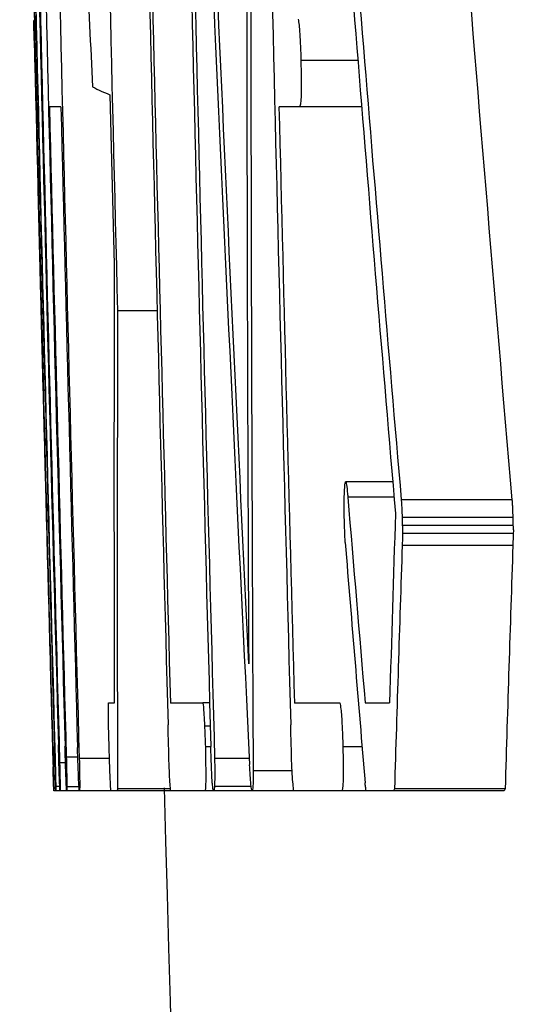
# Model space of a CAD drawing. Units: inches. Extents: x -31.5 to 65.7, y -20.2 to 32.6.
# Drawn here: x -31.3 to -31.3, y 6.9 to 7 of the extents above; entities that cross this region are included whole.
import ezdxf

# ---------------------------------------------------------------- set-up
doc = ezdxf.new("R2010")
doc.units = ezdxf.units.IN
doc.header["$MEASUREMENT"] = 0

msp = doc.modelspace()

# ---------------------------------------------------------------- linework, layer by layer
at = {"color": 7, "linetype": 'Continuous', "lineweight": 25}
for p, q in [((-31.33851, 6.97003), (-31.33857, 6.97003)), ((-31.33846, 6.96769), (-31.33851, 6.96769)), ((-31.3039, 6.96573), (-31.31, 6.96573)), ((-31.33042, 6.96207), (-31.32997, 6.94393)), ((-31.33566, 6.96081), (-31.33689, 6.96081)), ((-31.31012, 6.96081), (-31.31234, 6.96081)), ((-31.3035, 6.96081), (-31.31012, 6.96081)), ((-31.33811, 6.95126), (-31.3381, 6.95085)), ((-31.32538, 6.93898), (-31.32961, 6.93898)), ((-31.30017, 6.92071), (-31.30523, 6.92071)), ((-31.30003, 6.91906), (-31.30498, 6.91906)), ((-31.28743, 6.9188), (-31.29927, 6.9188)), ((-31.29918, 6.9169), (-31.29916, 6.91605)), ((-31.28734, 6.9169), (-31.29918, 6.9169)), ((-31.28732, 6.91605), (-31.29916, 6.91605)), ((-31.28734, 6.9169), (-31.28732, 6.91605)), ((-31.2873, 6.91517), (-31.29913, 6.91517)), ((-31.28733, 6.91391), (-31.29916, 6.91391)), ((-31.33056, 6.89707), (-31.32997, 6.89707)), ((-31.32396, 6.89707), (-31.32049, 6.89707)), ((-31.31976, 6.89707), (-31.32049, 6.89707)), ((-31.3107, 6.89707), (-31.30583, 6.89707)), ((-31.30312, 6.89707), (-31.30051, 6.89707)), ((-31.31969, 6.8946), (-31.32031, 6.8946)), ((-31.31963, 6.89238), (-31.32022, 6.89238)), ((-31.30346, 6.89238), (-31.30551, 6.89238)), ((-31.33386, 6.89127), (-31.33509, 6.89127)), ((-31.33047, 6.89112), (-31.3337, 6.89112)), ((-31.31552, 6.89112), (-31.31923, 6.89112)), ((-31.33518, 6.89068), (-31.3358, 6.89068)), ((-31.31094, 6.88983), (-31.31511, 6.88983)), ((-31.33621, 6.88769), (-31.33643, 6.88769)), ((-31.33579, 6.88813), (-31.33622, 6.88813)), ((-31.33575, 6.88769), (-31.33621, 6.88769)), ((-31.33504, 6.88769), (-31.33575, 6.88769)), ((-31.33368, 6.88769), (-31.33504, 6.88769)), ((-31.33373, 6.8881), (-31.33503, 6.8881)), ((-31.33031, 6.88769), (-31.33368, 6.88769)), ((-31.32965, 6.88769), (-31.33031, 6.88769)), ((-31.32393, 6.88769), (-31.32965, 6.88769)), ((-31.32394, 6.8879), (-31.32962, 6.8879)), ((-31.32029, 6.88769), (-31.32393, 6.88769)), ((-31.31932, 6.88769), (-31.32029, 6.88769)), ((-31.31522, 6.88769), (-31.31932, 6.88769)), ((-31.31532, 6.88813), (-31.31924, 6.88813)), ((-31.31076, 6.88769), (-31.31522, 6.88769)), ((-31.30564, 6.88769), (-31.31076, 6.88769)), ((-31.30304, 6.88769), (-31.30564, 6.88769)), ((-31.30011, 6.88769), (-31.30304, 6.88769)), ((-31.29999, 6.8879), (-31.30011, 6.88769)), ((-31.28827, 6.88769), (-31.30011, 6.88769)), ((-31.28815, 6.8879), (-31.29999, 6.8879)), ((-31.28815, 6.8879), (-31.28827, 6.88769))]:
    msp.add_line(p, q, dxfattribs=at)
at = {"color": 7, "linetype": 'Continuous', "lineweight": 25, "flags": 128}
for points in [[(-31.29913, 6.91517), (-31.29914, 6.91501), (-31.29914, 6.91485), (-31.29914, 6.9147), (-31.29915, 6.91454), (-31.29915, 6.91438), (-31.29916, 6.91422), (-31.29916, 6.91407), (-31.29916, 6.91391)], [(-31.2873, 6.91517), (-31.2873, 6.91501), (-31.2873, 6.91485), (-31.28731, 6.9147), (-31.28731, 6.91454), (-31.28732, 6.91438), (-31.28732, 6.91422), (-31.28732, 6.91407), (-31.28733, 6.91391)], [(-31.3241, 6.89047), (-31.32411, 6.89101), (-31.32413, 6.89154), (-31.32414, 6.89208), (-31.32416, 6.89261), (-31.32417, 6.89315), (-31.32418, 6.89368), (-31.3242, 6.89422), (-31.32421, 6.89475)], [(-31.31097, 6.89047), (-31.31099, 6.89101), (-31.311, 6.89154), (-31.31102, 6.89208), (-31.31103, 6.89261), (-31.31105, 6.89315), (-31.31106, 6.89368), (-31.31107, 6.89422), (-31.31109, 6.89475)], [(-31.33645, 6.88834), (-31.33646, 6.88857), (-31.33646, 6.88881), (-31.33647, 6.88905), (-31.33648, 6.88929), (-31.33648, 6.88953), (-31.33649, 6.88976), (-31.3365, 6.89), (-31.3365, 6.89024)], [(-31.32962, 6.8879), (-31.32962, 6.88787), (-31.32963, 6.88785), (-31.32963, 6.88782), (-31.32963, 6.88779), (-31.32964, 6.88777), (-31.32964, 6.88774), (-31.32965, 6.88772), (-31.32965, 6.88769)], [(-31.30304, 6.88769), (-31.30305, 6.8878), (-31.30306, 6.8879), (-31.30307, 6.88801), (-31.30309, 6.88812), (-31.3031, 6.88822), (-31.30311, 6.88833), (-31.30312, 6.88844), (-31.30313, 6.88854)]]:
    msp.add_lwpolyline(points, dxfattribs=at)
at = {"color": 7, "linetype": 'Continuous', "lineweight": 25}
for centre, radius, start, end in [((-11.8184, 7.42177), 19.52534, 181.110231, 181.418985), ((-13.99239, 6.98752), 17.32341, 179.815024, 180.285304), ((-9.67939, 7.48732), 21.66514, 181.177303, 181.573517), ((-9.67939, 7.48732), 21.664, 181.177365, 181.5736), ((-9.67939, 7.48732), 21.65293, 181.177967, 181.568202), ((-9.67939, 7.48732), 21.64842, 181.178213, 181.574733), ((-13.94281, 7.75351), 17.39367, 182.3439, 182.808505), ((-9.67939, 7.48732), 21.63981, 181.178682, 181.569153), ((-13.97031, 7.74985), 17.36645, 182.344577, 182.836423), ((-11.8227, 7.41892), 19.52095, 181.117173, 181.552514), ((-9.67939, 7.48732), 21.6651, 181.186371, 181.57693), ((-9.67939, 7.48732), 21.66252, 181.186513, 181.577118), ((-9.67939, 7.48732), 21.65261, 181.187056, 181.562099), ((-9.67939, 7.48732), 21.64805, 181.187306, 181.578173), ((-13.97225, 6.98492), 17.34311, 179.82611, 180.314147), ((-9.67939, 7.48732), 21.66471, 181.194219, 181.573007), ((-9.67939, 7.48732), 21.66463, 181.194223, 181.578127), ((-9.68091, 7.4823), 21.65552, 181.234054, 181.437633), ((-20.50462, 7.84602), 10.8344, 184.396095, 184.909462), ((-20.45325, 7.84102), 10.8859, 184.3578, 184.867627), ((-20.47013, 7.48339), 10.87462, 182.605005, 182.743289), ((-20.49693, 7.84617), 10.83028, 184.559748, 184.912116), ((-9.67939, 7.48732), 21.66535, 181.369806, 181.43506), ((-11.8624, 7.43686), 19.48176, 181.379953, 181.562137), ((-31.31411, 7.00047), 0.04172, 244.1702, 246.9926), ((-9.67939, 7.48732), 21.6639, 181.392647, 181.57663), ((-9.67939, 7.48732), 21.66267, 181.392726, 181.57393), ((-9.67939, 7.48732), 21.63936, 181.394226, 181.563056), ((-11.83635, 7.43469), 19.50775, 181.420013, 181.599289), ((-11.88712, 7.43202), 19.45693, 181.417066, 181.596293), ((-20.55194, 6.92093), 10.77805, 179.877723, 180.126878), ((-11.86855, 7.42038), 19.47517, 181.41855, 181.514155), ((-20.65245, 6.91156), 10.67719, 179.852821, 180.126965), ((-20.95909, 7.78378), 10.38197, 184.777687, 184.89953), ((-20.39033, 6.56888), 10.91512, 178.170702, 178.277005), ((-20.62599, 7.78676), 10.71486, 184.670885, 184.80873), ((-20.52049, 6.55835), 10.78454, 178.110632, 178.248899), ((-20.51455, 6.55835), 10.77865, 178.109598, 178.247941), ((-9.67939, 7.48732), 21.65354, 181.585992, 182.554397)]:
    msp.add_arc(centre, radius, start, end, dxfattribs=at)
for points, knots in [([(-31.33852, 6.9679), (-31.33853, 6.96852), (-31.33855, 6.96913), (-31.33856, 6.96988), (-31.33857, 6.96998), (-31.33857, 6.97003)], [0, 0, 0, 0, 0.5, 0.5, 1, 1, 1, 1]), ([(-31.33857, 6.97003), (-31.33857, 6.96999), (-31.33856, 6.96987), (-31.33854, 6.96906), (-31.33853, 6.96839), (-31.33851, 6.96769)], [0, 0, 0, 0, 0.5, 0.5, 1, 1, 1, 1]), ([(-31.31029, 6.97018), (-31.31023, 6.96981), (-31.31017, 6.96936), (-31.31007, 6.96779), (-31.31003, 6.96674), (-31.31, 6.96573)], [0, 0, 0, 0, 0.5, 0.5, 1, 1, 1, 1]), ([(-31.31, 6.96573), (-31.30998, 6.96445), (-31.30995, 6.96306), (-31.30999, 6.96168), (-31.31001, 6.96142), (-31.31006, 6.961), (-31.31009, 6.9609), (-31.31012, 6.96081)], [0, 0, 0, 0, 0.5, 0.5, 0.75, 0.75, 1, 1, 1, 1]), ([(-31.30537, 6.91778), (-31.30537, 6.91856), (-31.30536, 6.9193), (-31.30531, 6.92032), (-31.30527, 6.92055), (-31.30523, 6.92071)], [0, 0, 0, 0, 0.5, 0.5, 1, 1, 1, 1]), ([(-31.30523, 6.92071), (-31.30519, 6.92068), (-31.30516, 6.92061), (-31.30512, 6.92038), (-31.30508, 6.92016), (-31.30505, 6.91984), (-31.30501, 6.91944), (-31.305, 6.91932), (-31.30499, 6.91919), (-31.30498, 6.91906)], [0, 0, 0, 0, 0.0000463083, 0.0000463083, 0.0000463083, 0.0000903119, 0.0000903119, 0.0000903119, 0.0001035662, 0.0001035662, 0.0001035662, 0.0001035662]), ([(-31.29927, 6.9188), (-31.29926, 6.91866), (-31.29925, 6.91852), (-31.29924, 6.91837), (-31.29923, 6.91822), (-31.29922, 6.91806), (-31.29921, 6.91789), (-31.2992, 6.91757), (-31.29919, 6.91723), (-31.29918, 6.9169)], [0, 0, 0, 0, 0.00001347842, 0.00001347842, 0.00001347842, 0.00002714555, 0.00002714555, 0.00002714555, 0.00005278072, 0.00005278072, 0.00005278072, 0.00005278072]), ([(-31.28743, 6.9188), (-31.28742, 6.91866), (-31.28741, 6.91852), (-31.2874, 6.91837), (-31.28739, 6.91822), (-31.28738, 6.91806), (-31.28737, 6.91789), (-31.28736, 6.91757), (-31.28735, 6.91723), (-31.28734, 6.9169)], [0, 0, 0, 0, 0.00001347842, 0.00001347842, 0.00001347842, 0.00002714555, 0.00002714555, 0.00002714555, 0.00005278078, 0.00005278078, 0.00005278078, 0.00005278078]), ([(-31.30534, 6.91631), (-31.30535, 6.91644), (-31.30535, 6.91656), (-31.30535, 6.91669), (-31.30536, 6.91681), (-31.30536, 6.91693), (-31.30536, 6.91706), (-31.30537, 6.9173), (-31.30537, 6.91754), (-31.30537, 6.91778)], [0, 0, 0, 0, 0.0000095031, 0.0000095031, 0.0000095031, 0.00001901883, 0.00001901883, 0.00001901883, 0.00003785596, 0.00003785596, 0.00003785596, 0.00003785596]), ([(-31.30526, 6.91423), (-31.30527, 6.9144), (-31.30528, 6.91457), (-31.30529, 6.91474), (-31.30529, 6.91491), (-31.3053, 6.91508), (-31.30531, 6.91526), (-31.30532, 6.9156), (-31.30533, 6.91596), (-31.30534, 6.91631)], [0, 0, 0, 0, 0.00001359107, 0.00001359107, 0.00001359107, 0.00002719537, 0.00002719537, 0.00002719537, 0.00005427508, 0.00005427508, 0.00005427508, 0.00005427508]), ([(-31.29916, 6.91605), (-31.29914, 6.91593), (-31.29913, 6.91582), (-31.29912, 6.91566), (-31.29912, 6.91564), (-31.29912, 6.91561), (-31.29912, 6.91558), (-31.29912, 6.91556), (-31.29912, 6.91554), (-31.29912, 6.91552), (-31.29912, 6.9155), (-31.29912, 6.91549), (-31.29912, 6.91547), (-31.29912, 6.91544), (-31.29912, 6.91541), (-31.29912, 6.91539), (-31.29912, 6.9153), (-31.29913, 6.91523), (-31.29913, 6.91517)], [0, 0, 0, 0, 0.00001341319, 0.00001341319, 0.00001341319, 0.00001536526, 0.00001536526, 0.00001536526, 0.00001683773, 0.00001683773, 0.00001683773, 0.00001830985, 0.00001830985, 0.00001830985, 0.00002085238, 0.00002085238, 0.00002085238, 0.00002997193, 0.00002997193, 0.00002997193, 0.00002997193]), ([(-31.28732, 6.91605), (-31.28731, 6.91593), (-31.2873, 6.91582), (-31.28729, 6.91566), (-31.28729, 6.91564), (-31.28729, 6.91561), (-31.28728, 6.91558), (-31.28728, 6.91556), (-31.28728, 6.91554), (-31.28728, 6.91552), (-31.28728, 6.9155), (-31.28728, 6.91549), (-31.28728, 6.91547), (-31.28728, 6.91544), (-31.28728, 6.91541), (-31.28728, 6.91539), (-31.28729, 6.9153), (-31.28729, 6.91523), (-31.2873, 6.91517)], [0, 0, 0, 0, 0.00001341319, 0.00001341319, 0.00001341319, 0.00001536527, 0.00001536527, 0.00001536527, 0.00001683774, 0.00001683774, 0.00001683774, 0.00001830987, 0.00001830987, 0.00001830987, 0.00002085236, 0.00002085236, 0.00002085236, 0.00002997198, 0.00002997198, 0.00002997198, 0.00002997198]), ([(-31.33051, 6.89238), (-31.33054, 6.89344), (-31.33057, 6.89455), (-31.33059, 6.89633), (-31.33057, 6.89677), (-31.33056, 6.89707)], [0, 0, 0, 0, 0.5, 0.5, 1, 1, 1, 1]), ([(-31.32049, 6.89707), (-31.32047, 6.89699), (-31.32045, 6.8969), (-31.32043, 6.89668), (-31.32041, 6.89646), (-31.32039, 6.89615), (-31.32037, 6.8958), (-31.32035, 6.89545), (-31.32033, 6.89502), (-31.32031, 6.8946)], [0, 0, 0, 0, 0.0000341204, 0.0000341204, 0.0000341204, 0.0000683906, 0.0000683906, 0.0000683906, 0.0001026745, 0.0001026745, 0.0001026745, 0.0001026745]), ([(-31.30583, 6.89707), (-31.3058, 6.89691), (-31.30576, 6.89674), (-31.30572, 6.89642), (-31.3057, 6.89621), (-31.30567, 6.89595), (-31.30565, 6.89563), (-31.30563, 6.89532), (-31.30561, 6.89496), (-31.30559, 6.89458), (-31.30556, 6.89402), (-31.30554, 6.89341), (-31.30552, 6.89281), (-31.30552, 6.89267), (-31.30552, 6.89252), (-31.30551, 6.89238)], [0, 0, 0, 0, 0.0000470471, 0.0000470471, 0.0000470471, 0.0000776289, 0.0000776289, 0.0000776289, 0.0001082044, 0.0001082044, 0.0001082044, 0.0001538555, 0.0001538555, 0.0001538555, 0.0001648503, 0.0001648503, 0.0001648503, 0.0001648503]), ([(-31.32031, 6.8946), (-31.3203, 6.89443), (-31.32029, 6.89426), (-31.32029, 6.89408), (-31.32028, 6.8939), (-31.32027, 6.89371), (-31.32026, 6.89352), (-31.32025, 6.89315), (-31.32024, 6.89276), (-31.32022, 6.89238)], [0, 0, 0, 0, 0.00001507722, 0.00001507722, 0.00001507722, 0.00003021932, 0.00003021932, 0.00003021932, 0.00005986177, 0.00005986177, 0.00005986177, 0.00005986177]), ([(-31.33621, 6.88769), (-31.33622, 6.88773), (-31.33622, 6.88777), (-31.33623, 6.88796), (-31.33624, 6.88806), (-31.33624, 6.88821), (-31.33625, 6.88841), (-31.33625, 6.88858), (-31.33626, 6.88879), (-31.33627, 6.88904), (-31.33628, 6.88929), (-31.33629, 6.88958), (-31.33629, 6.88988), (-31.33631, 6.89049), (-31.33633, 6.89114), (-31.33635, 6.89178), (-31.33635, 6.89199), (-31.33636, 6.8922), (-31.33637, 6.89241)], [0, 0, 0, 0, 0.000053181, 0.000053181, 0.000053181, 0.0000819933, 0.0000819933, 0.0000819933, 0.0001061423, 0.0001061423, 0.0001061423, 0.0001304557, 0.0001304557, 0.0001304557, 0.0001798436, 0.0001798436, 0.0001798436, 0.0001955839, 0.0001955839, 0.0001955839, 0.0001955839]), ([(-31.33575, 6.88769), (-31.33576, 6.88773), (-31.33577, 6.88778), (-31.33578, 6.888), (-31.33579, 6.8881), (-31.3358, 6.88825), (-31.3358, 6.88845), (-31.33581, 6.88863), (-31.33582, 6.88884), (-31.33583, 6.8891), (-31.33584, 6.88936), (-31.33585, 6.88968), (-31.33586, 6.89), (-31.33588, 6.89059), (-31.33589, 6.89124), (-31.33591, 6.89187), (-31.33592, 6.89212), (-31.33593, 6.89237), (-31.33593, 6.89261)], [0, 0, 0, 0, 0.0000653255, 0.0000653255, 0.0000653255, 0.0000963359, 0.0000963359, 0.0000963359, 0.0001228161, 0.0001228161, 0.0001228161, 0.0001496564, 0.0001496564, 0.0001496564, 0.0001985304, 0.0001985304, 0.0001985304, 0.0002172401, 0.0002172401, 0.0002172401, 0.0002172401]), ([(-31.33504, 6.88769), (-31.33505, 6.88773), (-31.33506, 6.88777), (-31.33507, 6.88796), (-31.33508, 6.88806), (-31.33509, 6.88821), (-31.3351, 6.88841), (-31.33511, 6.88858), (-31.33511, 6.88879), (-31.33512, 6.88904), (-31.33513, 6.88929), (-31.33514, 6.88958), (-31.33515, 6.88988), (-31.33517, 6.89049), (-31.33519, 6.89114), (-31.33521, 6.89179), (-31.33521, 6.89199), (-31.33522, 6.8922), (-31.33523, 6.89241)], [0, 0, 0, 0, 0.0000531855, 0.0000531855, 0.0000531855, 0.0000820067, 0.0000820067, 0.0000820067, 0.0001061605, 0.0001061605, 0.0001061605, 0.0001304783, 0.0001304783, 0.0001304783, 0.0001798874, 0.0001798874, 0.0001798874, 0.0001955988, 0.0001955988, 0.0001955988, 0.0001955988]), ([(-31.33368, 6.88769), (-31.33369, 6.88774), (-31.33371, 6.88778), (-31.33373, 6.88813), (-31.33375, 6.88844), (-31.33381, 6.88969), (-31.33385, 6.89106), (-31.33389, 6.89232)], [0, 0, 0, 0, 0.25, 0.25, 0.5, 0.5, 1, 1, 1, 1]), ([(-31.33031, 6.88769), (-31.33033, 6.88784), (-31.33034, 6.888), (-31.33036, 6.88828), (-31.33037, 6.8885), (-31.33039, 6.8888), (-31.3304, 6.88913), (-31.33042, 6.88945), (-31.33043, 6.88981), (-31.33044, 6.89018), (-31.33046, 6.89076), (-31.33048, 6.8914), (-31.3305, 6.89202), (-31.3305, 6.89214), (-31.33051, 6.89226), (-31.33051, 6.89238)], [0, 0, 0, 0, 0.0000377956, 0.0000377956, 0.0000377956, 0.0000679027, 0.0000679027, 0.0000679027, 0.0000976189, 0.0000976189, 0.0000976189, 0.0001449981, 0.0001449981, 0.0001449981, 0.0001541837, 0.0001541837, 0.0001541837, 0.0001541837]), ([(-31.32022, 6.89238), (-31.32019, 6.8911), (-31.32017, 6.88976), (-31.32019, 6.88788), (-31.32024, 6.88772), (-31.32029, 6.88769)], [0, 0, 0, 0, 0.5, 0.5, 1, 1, 1, 1]), ([(-31.31932, 6.88769), (-31.31935, 6.88773), (-31.31938, 6.88777), (-31.31941, 6.88796), (-31.31943, 6.88806), (-31.31944, 6.88821), (-31.31946, 6.88841), (-31.31948, 6.88858), (-31.31949, 6.88879), (-31.31951, 6.88904), (-31.31952, 6.88929), (-31.31954, 6.88958), (-31.31955, 6.88988), (-31.31957, 6.89049), (-31.3196, 6.89114), (-31.31962, 6.89179), (-31.31962, 6.892), (-31.31963, 6.8922), (-31.31963, 6.89241)], [0, 0, 0, 0, 0.0000532013, 0.0000532013, 0.0000532013, 0.0000820914, 0.0000820914, 0.0000820914, 0.0001062717, 0.0001062717, 0.0001062717, 0.0001306165, 0.0001306165, 0.0001306165, 0.0001801007, 0.0001801007, 0.0001801007, 0.000195715, 0.000195715, 0.000195715, 0.000195715]), ([(-31.30551, 6.89238), (-31.30548, 6.8911), (-31.30546, 6.88976), (-31.30551, 6.88788), (-31.30558, 6.88772), (-31.30564, 6.88769)], [0, 0, 0, 0, 0.5, 0.5, 1, 1, 1, 1]), ([(-31.33629, 6.89112), (-31.33627, 6.89065), (-31.33626, 6.89018), (-31.33625, 6.88979), (-31.33624, 6.88944), (-31.33624, 6.88914), (-31.33623, 6.88887), (-31.33623, 6.8886), (-31.33622, 6.88836), (-31.33622, 6.88813)], [0, 0, 0, 0, 0.0000362781, 0.0000362781, 0.0000362781, 0.0000677406, 0.0000677406, 0.0000677406, 0.0001003118, 0.0001003118, 0.0001003118, 0.0001003118]), ([(-31.33509, 6.89127), (-31.33508, 6.89094), (-31.33507, 6.89061), (-31.33507, 6.89029), (-31.33506, 6.88987), (-31.33505, 6.88948), (-31.33504, 6.88915), (-31.33504, 6.88875), (-31.33503, 6.88842), (-31.33503, 6.8881)], [0, 0, 0, 0, 0.0000267109, 0.0000267109, 0.0000267109, 0.0000619921, 0.0000619921, 0.0000619921, 0.0001046107, 0.0001046107, 0.0001046107, 0.0001046107]), ([(-31.3337, 6.89112), (-31.33368, 6.8901), (-31.33366, 6.88905), (-31.33365, 6.88785), (-31.33367, 6.88775), (-31.33368, 6.88769)], [0, 0, 0, 0, 0.5, 0.5, 1, 1, 1, 1]), ([(-31.31923, 6.89112), (-31.31922, 6.89065), (-31.31921, 6.89018), (-31.31921, 6.88979), (-31.31921, 6.88944), (-31.31921, 6.88914), (-31.31922, 6.88887), (-31.31923, 6.8886), (-31.31923, 6.88836), (-31.31924, 6.88813)], [0, 0, 0, 0, 0.0000362794, 0.0000362794, 0.0000362794, 0.0000676943, 0.0000676943, 0.0000676943, 0.0001002979, 0.0001002979, 0.0001002979, 0.0001002979]), ([(-31.33649, 6.89004), (-31.33647, 6.88946), (-31.33646, 6.88891), (-31.33644, 6.8881), (-31.33643, 6.88788), (-31.33643, 6.88769)], [0, 0, 0, 0, 0.5, 0.5, 1, 1, 1, 1]), ([(-31.3358, 6.89068), (-31.33579, 6.8902), (-31.33578, 6.8897), (-31.33577, 6.88929), (-31.33576, 6.88895), (-31.33576, 6.88866), (-31.33576, 6.88843), (-31.33575, 6.8882), (-31.33575, 6.88803), (-31.33575, 6.88792), (-31.33575, 6.88782), (-31.33575, 6.88776), (-31.33575, 6.88769)], [0, 0, 0, 0, 0.000039105, 0.000039105, 0.000039105, 0.0000718727, 0.0000718727, 0.0000718727, 0.0001044097, 0.0001044097, 0.0001044097, 0.0001317731, 0.0001317731, 0.0001317731, 0.0001317731]), ([(-31.32393, 6.88769), (-31.32394, 6.88784), (-31.32395, 6.88798), (-31.32397, 6.88816), (-31.32399, 6.88843), (-31.32402, 6.88878), (-31.32404, 6.88919), (-31.32406, 6.88957), (-31.32408, 6.89002), (-31.3241, 6.89047)], [0, 0, 0, 0, 0.0000262237, 0.0000262237, 0.0000262237, 0.0000667302, 0.0000667302, 0.0000667302, 0.0001041405, 0.0001041405, 0.0001041405, 0.0001041405]), ([(-31.31522, 6.88769), (-31.31526, 6.88775), (-31.3153, 6.88791), (-31.3154, 6.8889), (-31.31544, 6.88967), (-31.31548, 6.89047)], [0, 0, 0, 0, 0.5, 0.5, 1, 1, 1, 1]), ([(-31.31511, 6.88983), (-31.31511, 6.88938), (-31.31511, 6.88891), (-31.31511, 6.88857), (-31.31512, 6.88832), (-31.31513, 6.88812), (-31.31514, 6.88799), (-31.31516, 6.88779), (-31.31519, 6.88774), (-31.31522, 6.88769)], [0, 0, 0, 0, 0.0000403791, 0.0000403791, 0.0000403791, 0.0000702215, 0.0000702215, 0.0000702215, 0.0001179197, 0.0001179197, 0.0001179197, 0.0001179197]), ([(-31.31076, 6.88769), (-31.31078, 6.88784), (-31.3108, 6.88798), (-31.31082, 6.88816), (-31.31085, 6.88843), (-31.31088, 6.88878), (-31.3109, 6.88919), (-31.31093, 6.88957), (-31.31095, 6.89002), (-31.31097, 6.89047)], [0, 0, 0, 0, 0.0000262237, 0.0000262237, 0.0000262237, 0.0000667773, 0.0000667773, 0.0000667773, 0.0001041909, 0.0001041909, 0.0001041909, 0.0001041909]), ([(-31.33643, 6.88769), (-31.33643, 6.8877), (-31.33643, 6.88771), (-31.33643, 6.88773), (-31.33643, 6.88775), (-31.33643, 6.88778), (-31.33643, 6.88783), (-31.33644, 6.88794), (-31.33644, 6.88814), (-31.33645, 6.88834)], [0, 0, 0, 0, 0.00002244919, 0.00002244919, 0.00002244919, 0.00004494356, 0.00004494356, 0.00004494356, 0.0000893819, 0.0000893819, 0.0000893819, 0.0000893819]), ([(-31.33622, 6.88813), (-31.33622, 6.88806), (-31.33621, 6.88798), (-31.33621, 6.88791), (-31.33621, 6.88779), (-31.33621, 6.88773), (-31.33621, 6.88771), (-31.33621, 6.8877), (-31.33621, 6.88769), (-31.33621, 6.88769)], [0, 0, 0, 0, 0.00001472796, 0.00001472796, 0.00001472796, 0.0000436919, 0.0000436919, 0.0000436919, 0.00005850465, 0.00005850465, 0.00005850465, 0.00005850465]), ([(-31.33503, 6.8881), (-31.33503, 6.88803), (-31.33503, 6.88796), (-31.33503, 6.8879), (-31.33503, 6.88784), (-31.33503, 6.8878), (-31.33503, 6.88777), (-31.33503, 6.88771), (-31.33504, 6.8877), (-31.33504, 6.88769)], [0, 0, 0, 0, 0.00001462569, 0.00001462569, 0.00001462569, 0.00002931636, 0.00002931636, 0.00002931636, 0.00005805338, 0.00005805338, 0.00005805338, 0.00005805338]), ([(-31.31924, 6.88813), (-31.31925, 6.88806), (-31.31925, 6.88798), (-31.31926, 6.88791), (-31.31927, 6.88779), (-31.31928, 6.88773), (-31.3193, 6.88771), (-31.3193, 6.8877), (-31.31931, 6.88769), (-31.31932, 6.88769)], [0, 0, 0, 0, 0.00001472796, 0.00001472796, 0.00001472796, 0.0000437141, 0.0000437141, 0.0000437141, 0.00005853762, 0.00005853762, 0.00005853762, 0.00005853762])]:
    msp.add_open_spline(points, degree=3, knots=knots, dxfattribs=at)

doc.saveas('drawing.dxf')
